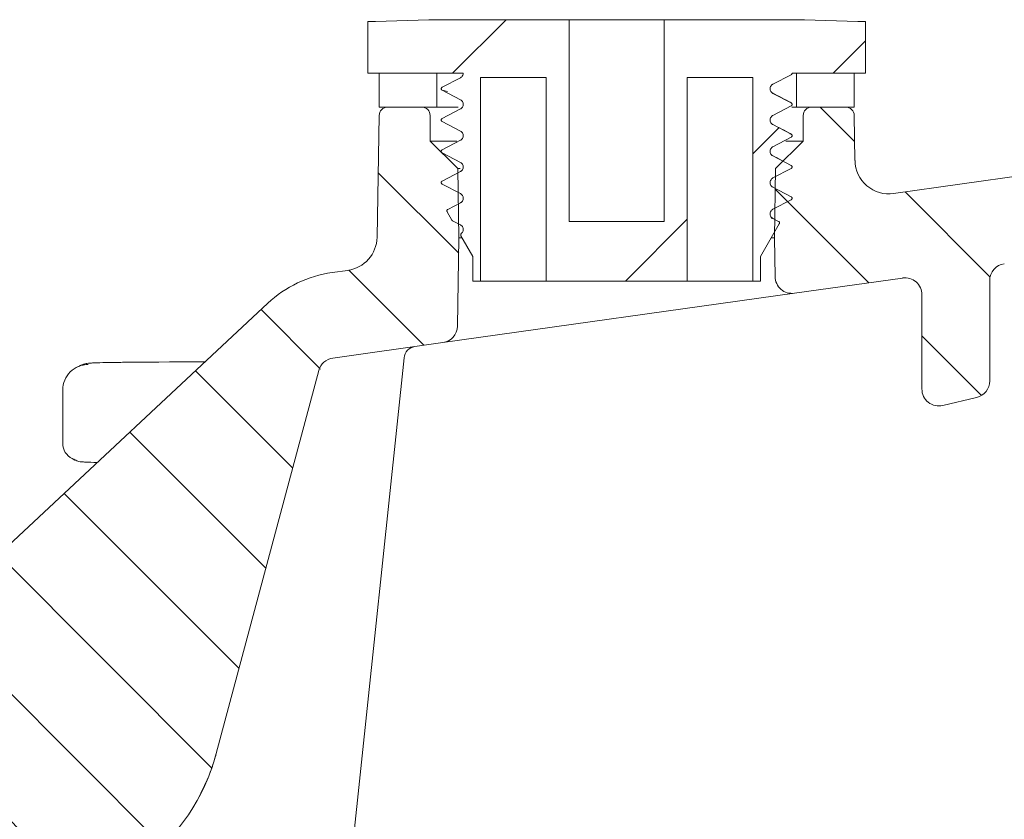
# Model space of a CAD drawing. Units: millimetres. Extents: x 290 to 1312, y 111 to 911.
# Drawn here: x 590 to 648, y 391 to 439 of the extents above; entities that cross this region are included whole.
import ezdxf

# ---------------------------------------------------------------- set-up
doc = ezdxf.new("R2010")
doc.units = ezdxf.units.MM
doc.header["$LTSCALE"] = 5
doc.linetypes.add('SLD-Durchgehend', pattern=[0])

msp = doc.modelspace()

# ---------------------------------------------------------------- hatches: boundary and pattern name
at = {"linetype": 'SLD-Durchgehend', "lineweight": 18}
h = msp.add_hatch(dxfattribs=at)
h.set_pattern_fill('ANSI34', scale=5, style=0)
edge = h.paths.add_edge_path(flags=0)
edge.add_spline(control_points=[(635.01, 431.662), (635.015, 431.664), (635.02, 431.667), (635.024, 431.67), (635.033, 431.677), (635.041, 431.686), (635.048, 431.695), (635.054, 431.704), (635.059, 431.715), (635.062, 431.726), (635.065, 431.737), (635.066, 431.749), (635.065, 431.76), (635.064, 431.771), (635.061, 431.783), (635.056, 431.793), (635.052, 431.804), (635.045, 431.813), (635.038, 431.822), (635.03, 431.83), (635.02, 431.837), (635.01, 431.842)], knot_values=[0, 0, 0, 0, 0.000016, 0.000016, 0.000016, 0.00005, 0.00005, 0.00005, 0.000085, 0.000085, 0.000085, 0.00012, 0.00012, 0.00012, 0.000154, 0.000154, 0.000154, 0.000189, 0.000189, 0.000189, 0.000223, 0.000223, 0.000223, 0.000223], weights=[1, 1, 1, 1, 1, 1, 1, 1, 1, 1, 1, 1, 1, 1, 1, 1, 1, 1, 1, 1, 1, 1], degree=3, periodic=0)
edge.add_line((635.01, 431.842), (633.933, 432.403))
edge.add_spline(control_points=[(633.933, 432.403), (633.903, 432.419), (633.875, 432.44), (633.852, 432.465), (633.828, 432.49), (633.809, 432.519), (633.795, 432.55), (633.781, 432.581), (633.773, 432.616), (633.77, 432.65), (633.767, 432.684), (633.77, 432.719), (633.779, 432.752), (633.788, 432.785), (633.802, 432.817), (633.822, 432.845), (633.841, 432.873), (633.865, 432.898), (633.892, 432.919), (633.905, 432.928), (633.919, 432.937), (633.933, 432.944)], knot_values=[0, 0, 0, 0, 0.000102, 0.000102, 0.000102, 0.000205, 0.000205, 0.000205, 0.000307, 0.000307, 0.000307, 0.00041, 0.00041, 0.00041, 0.000512, 0.000512, 0.000512, 0.000614, 0.000614, 0.000614, 0.000662, 0.000662, 0.000662, 0.000662], weights=[1, 1, 1, 1, 1, 1, 1, 1, 1, 1, 1, 1, 1, 1, 1, 1, 1, 1, 1, 1, 1, 1], degree=3, periodic=0)
edge.add_line((633.933, 432.944), (635.01, 433.505))
edge.add_spline(control_points=[(635.01, 433.505), (635.015, 433.507), (635.02, 433.51), (635.024, 433.513), (635.033, 433.52), (635.041, 433.529), (635.048, 433.538), (635.054, 433.547), (635.059, 433.558), (635.062, 433.569), (635.065, 433.58), (635.066, 433.592), (635.065, 433.603), (635.064, 433.614), (635.061, 433.626), (635.056, 433.636), (635.052, 433.647), (635.045, 433.656), (635.038, 433.665), (635.03, 433.673), (635.02, 433.68), (635.01, 433.685)], knot_values=[0, 0, 0, 0, 0.000016, 0.000016, 0.000016, 0.00005, 0.00005, 0.00005, 0.000085, 0.000085, 0.000085, 0.00012, 0.00012, 0.00012, 0.000154, 0.000154, 0.000154, 0.000189, 0.000189, 0.000189, 0.000223, 0.000223, 0.000223, 0.000223], weights=[1, 1, 1, 1, 1, 1, 1, 1, 1, 1, 1, 1, 1, 1, 1, 1, 1, 1, 1, 1, 1, 1], degree=3, periodic=0)
edge.add_line((635.01, 433.685), (633.933, 434.246))
edge.add_spline(control_points=[(633.933, 434.246), (633.903, 434.262), (633.875, 434.283), (633.852, 434.308), (633.828, 434.333), (633.809, 434.362), (633.795, 434.393), (633.781, 434.425), (633.773, 434.459), (633.77, 434.493), (633.767, 434.527), (633.77, 434.562), (633.779, 434.595), (633.788, 434.628), (633.802, 434.66), (633.822, 434.688), (633.841, 434.716), (633.865, 434.741), (633.892, 434.762), (633.905, 434.771), (633.919, 434.78), (633.933, 434.787)], knot_values=[0, 0, 0, 0, 0.000102, 0.000102, 0.000102, 0.000205, 0.000205, 0.000205, 0.000307, 0.000307, 0.000307, 0.00041, 0.00041, 0.00041, 0.000512, 0.000512, 0.000512, 0.000614, 0.000614, 0.000614, 0.000662, 0.000662, 0.000662, 0.000662], weights=[1, 1, 1, 1, 1, 1, 1, 1, 1, 1, 1, 1, 1, 1, 1, 1, 1, 1, 1, 1, 1, 1], degree=3, periodic=0)
edge.add_line((633.933, 434.787), (635.01, 435.348))
edge.add_spline(control_points=[(635.01, 435.348), (635.015, 435.35), (635.02, 435.353), (635.024, 435.356), (635.033, 435.363), (635.041, 435.372), (635.048, 435.381), (635.054, 435.39), (635.059, 435.401), (635.062, 435.412), (635.064, 435.421), (635.065, 435.429), (635.065, 435.438)], knot_values=[0, 0, 0, 0, 0.000016, 0.000016, 0.000016, 0.00005, 0.00005, 0.00005, 0.000085, 0.000085, 0.000085, 0.000112, 0.000112, 0.000112, 0.000112], weights=[1, 1, 1, 1, 1, 1, 1, 1, 1, 1, 1, 1, 1], degree=3, periodic=0)
edge.add_line((635.065, 435.438), (639.4, 435.438))
edge.add_line((639.4, 435.438), (639.4, 438.486))
edge.add_line((639.4, 438.486), (638.943, 438.486))
edge.add_line((638.943, 438.486), (635.793, 438.588))
edge.add_line((635.793, 438.588), (627.513, 438.588))
edge.add_line((627.513, 438.588), (627.513, 426.701))
edge.add_line((627.513, 426.701), (621.925, 426.701))
edge.add_line((621.925, 426.701), (621.925, 438.588))
edge.add_line((621.925, 438.588), (613.644, 438.588))
edge.add_line((613.644, 438.588), (610.495, 438.486))
edge.add_line((610.495, 438.486), (610.038, 438.486))
edge.add_line((610.038, 438.486), (610.038, 435.438))
edge.add_line((610.038, 435.438), (615.669, 435.438))
edge.add_spline(control_points=[(615.669, 435.438), (615.669, 435.412), (615.665, 435.386), (615.659, 435.36), (615.65, 435.327), (615.635, 435.295), (615.616, 435.267), (615.597, 435.239), (615.573, 435.213), (615.545, 435.193), (615.532, 435.184), (615.519, 435.175), (615.505, 435.168)], knot_values=[0.000331, 0.000331, 0.000331, 0.000331, 0.00041, 0.00041, 0.00041, 0.000512, 0.000512, 0.000512, 0.000614, 0.000614, 0.000614, 0.000662, 0.000662, 0.000662, 0.000662], weights=[1, 1, 1, 1, 1, 1, 1, 1, 1, 1, 1, 1, 1], degree=3, periodic=0)
edge.add_line((615.505, 435.168), (614.427, 434.607))
edge.add_spline(control_points=[(614.427, 434.607), (614.422, 434.604), (614.418, 434.601), (614.414, 434.598), (614.405, 434.592), (614.396, 434.583), (614.39, 434.574), (614.384, 434.564), (614.379, 434.554), (614.376, 434.543), (614.373, 434.532), (614.372, 434.52), (614.373, 434.509), (614.374, 434.497), (614.377, 434.486), (614.381, 434.476), (614.386, 434.465), (614.392, 434.455), (614.4, 434.447), (614.408, 434.439), (614.417, 434.432), (614.427, 434.426)], knot_values=[0, 0, 0, 0, 0.000016, 0.000016, 0.000016, 0.00005, 0.00005, 0.00005, 0.000085, 0.000085, 0.000085, 0.00012, 0.00012, 0.00012, 0.000154, 0.000154, 0.000154, 0.000189, 0.000189, 0.000189, 0.000223, 0.000223, 0.000223, 0.000223], weights=[1, 1, 1, 1, 1, 1, 1, 1, 1, 1, 1, 1, 1, 1, 1, 1, 1, 1, 1, 1, 1, 1], degree=3, periodic=0)
edge.add_line((614.427, 434.426), (615.505, 433.866))
edge.add_spline(control_points=[(615.505, 433.866), (615.535, 433.85), (615.563, 433.829), (615.586, 433.804), (615.609, 433.779), (615.629, 433.75), (615.643, 433.718), (615.656, 433.687), (615.665, 433.653), (615.668, 433.619), (615.67, 433.585), (615.667, 433.55), (615.659, 433.517), (615.65, 433.484), (615.635, 433.452), (615.616, 433.424), (615.597, 433.396), (615.573, 433.37), (615.545, 433.35), (615.532, 433.34), (615.519, 433.332), (615.505, 433.325)], knot_values=[0, 0, 0, 0, 0.000102, 0.000102, 0.000102, 0.000205, 0.000205, 0.000205, 0.000307, 0.000307, 0.000307, 0.00041, 0.00041, 0.00041, 0.000512, 0.000512, 0.000512, 0.000614, 0.000614, 0.000614, 0.000662, 0.000662, 0.000662, 0.000662], weights=[1, 1, 1, 1, 1, 1, 1, 1, 1, 1, 1, 1, 1, 1, 1, 1, 1, 1, 1, 1, 1, 1], degree=3, periodic=0)
edge.add_line((615.505, 433.325), (614.427, 432.764))
edge.add_spline(control_points=[(614.427, 432.764), (614.422, 432.761), (614.418, 432.758), (614.414, 432.755), (614.405, 432.749), (614.396, 432.74), (614.39, 432.731), (614.384, 432.721), (614.379, 432.711), (614.376, 432.7), (614.373, 432.689), (614.372, 432.677), (614.373, 432.666), (614.374, 432.654), (614.377, 432.643), (614.381, 432.632), (614.386, 432.622), (614.392, 432.612), (614.4, 432.604), (614.408, 432.596), (614.417, 432.589), (614.427, 432.583)], knot_values=[0, 0, 0, 0, 0.000016, 0.000016, 0.000016, 0.00005, 0.00005, 0.00005, 0.000085, 0.000085, 0.000085, 0.00012, 0.00012, 0.00012, 0.000154, 0.000154, 0.000154, 0.000189, 0.000189, 0.000189, 0.000223, 0.000223, 0.000223, 0.000223], weights=[1, 1, 1, 1, 1, 1, 1, 1, 1, 1, 1, 1, 1, 1, 1, 1, 1, 1, 1, 1, 1, 1], degree=3, periodic=0)
edge.add_line((614.427, 432.583), (615.505, 432.023))
edge.add_spline(control_points=[(615.505, 432.023), (615.535, 432.007), (615.563, 431.986), (615.586, 431.961), (615.609, 431.936), (615.629, 431.907), (615.643, 431.875), (615.656, 431.844), (615.665, 431.81), (615.668, 431.776), (615.67, 431.742), (615.667, 431.707), (615.659, 431.674), (615.65, 431.641), (615.635, 431.609), (615.616, 431.581), (615.597, 431.553), (615.573, 431.527), (615.545, 431.507), (615.532, 431.497), (615.519, 431.489), (615.505, 431.482)], knot_values=[0, 0, 0, 0, 0.000102, 0.000102, 0.000102, 0.000205, 0.000205, 0.000205, 0.000307, 0.000307, 0.000307, 0.00041, 0.00041, 0.00041, 0.000512, 0.000512, 0.000512, 0.000614, 0.000614, 0.000614, 0.000662, 0.000662, 0.000662, 0.000662], weights=[1, 1, 1, 1, 1, 1, 1, 1, 1, 1, 1, 1, 1, 1, 1, 1, 1, 1, 1, 1, 1, 1], degree=3, periodic=0)
edge.add_line((615.505, 431.482), (614.427, 430.921))
edge.add_spline(control_points=[(614.427, 430.921), (614.422, 430.918), (614.418, 430.915), (614.414, 430.912), (614.405, 430.905), (614.396, 430.897), (614.39, 430.888), (614.384, 430.878), (614.379, 430.868), (614.376, 430.857), (614.373, 430.846), (614.372, 430.834), (614.373, 430.823), (614.374, 430.811), (614.377, 430.8), (614.381, 430.789), (614.386, 430.779), (614.392, 430.769), (614.4, 430.761), (614.408, 430.753), (614.417, 430.746), (614.427, 430.74)], knot_values=[0, 0, 0, 0, 0.000016, 0.000016, 0.000016, 0.00005, 0.00005, 0.00005, 0.000085, 0.000085, 0.000085, 0.00012, 0.00012, 0.00012, 0.000154, 0.000154, 0.000154, 0.000189, 0.000189, 0.000189, 0.000223, 0.000223, 0.000223, 0.000223], weights=[1, 1, 1, 1, 1, 1, 1, 1, 1, 1, 1, 1, 1, 1, 1, 1, 1, 1, 1, 1, 1, 1], degree=3, periodic=0)
edge.add_line((614.427, 430.74), (615.505, 430.18))
edge.add_spline(control_points=[(615.505, 430.18), (615.535, 430.164), (615.563, 430.143), (615.586, 430.118), (615.609, 430.093), (615.629, 430.064), (615.643, 430.032), (615.656, 430.001), (615.665, 429.967), (615.668, 429.933), (615.67, 429.899), (615.667, 429.864), (615.659, 429.831), (615.65, 429.798), (615.635, 429.766), (615.616, 429.738), (615.597, 429.71), (615.573, 429.684), (615.545, 429.664), (615.532, 429.654), (615.519, 429.646), (615.505, 429.639)], knot_values=[0, 0, 0, 0, 0.000102, 0.000102, 0.000102, 0.000205, 0.000205, 0.000205, 0.000307, 0.000307, 0.000307, 0.00041, 0.00041, 0.00041, 0.000512, 0.000512, 0.000512, 0.000614, 0.000614, 0.000614, 0.000662, 0.000662, 0.000662, 0.000662], weights=[1, 1, 1, 1, 1, 1, 1, 1, 1, 1, 1, 1, 1, 1, 1, 1, 1, 1, 1, 1, 1, 1], degree=3, periodic=0)
edge.add_line((615.505, 429.639), (614.427, 429.078))
edge.add_spline(control_points=[(614.427, 429.078), (614.422, 429.075), (614.418, 429.072), (614.414, 429.069), (614.405, 429.062), (614.396, 429.054), (614.39, 429.045), (614.384, 429.035), (614.379, 429.025), (614.376, 429.014), (614.373, 429.003), (614.372, 428.991), (614.373, 428.98), (614.374, 428.968), (614.377, 428.957), (614.381, 428.946), (614.386, 428.936), (614.392, 428.926), (614.4, 428.918), (614.408, 428.91), (614.417, 428.903), (614.427, 428.897)], knot_values=[0, 0, 0, 0, 0.000016, 0.000016, 0.000016, 0.00005, 0.00005, 0.00005, 0.000085, 0.000085, 0.000085, 0.00012, 0.00012, 0.00012, 0.000154, 0.000154, 0.000154, 0.000189, 0.000189, 0.000189, 0.000223, 0.000223, 0.000223, 0.000223], weights=[1, 1, 1, 1, 1, 1, 1, 1, 1, 1, 1, 1, 1, 1, 1, 1, 1, 1, 1, 1, 1, 1], degree=3, periodic=0)
edge.add_line((614.427, 428.897), (615.505, 428.337))
edge.add_spline(control_points=[(615.505, 428.337), (615.535, 428.321), (615.563, 428.3), (615.586, 428.275), (615.609, 428.25), (615.629, 428.221), (615.643, 428.189), (615.656, 428.158), (615.665, 428.124), (615.668, 428.09), (615.67, 428.056), (615.667, 428.021), (615.659, 427.988), (615.65, 427.955), (615.635, 427.923), (615.616, 427.895), (615.597, 427.867), (615.573, 427.841), (615.545, 427.821), (615.532, 427.811), (615.519, 427.803), (615.505, 427.796)], knot_values=[0, 0, 0, 0, 0.000102, 0.000102, 0.000102, 0.000205, 0.000205, 0.000205, 0.000307, 0.000307, 0.000307, 0.00041, 0.00041, 0.00041, 0.000512, 0.000512, 0.000512, 0.000614, 0.000614, 0.000614, 0.000662, 0.000662, 0.000662, 0.000662], weights=[1, 1, 1, 1, 1, 1, 1, 1, 1, 1, 1, 1, 1, 1, 1, 1, 1, 1, 1, 1, 1, 1], degree=3, periodic=0)
edge.add_line((615.505, 427.796), (614.76, 427.408))
edge.add_spline(control_points=[(614.76, 427.408), (614.752, 427.404), (614.745, 427.399), (614.738, 427.393), (614.73, 427.385), (614.723, 427.376), (614.717, 427.366), (614.712, 427.356), (614.708, 427.344), (614.707, 427.333), (614.705, 427.322), (614.705, 427.31), (614.707, 427.299), (614.709, 427.288), (614.713, 427.277), (614.719, 427.267)], knot_values=[0, 0, 0, 0, 0.000027, 0.000027, 0.000027, 0.000061, 0.000061, 0.000061, 0.000095, 0.000095, 0.000095, 0.00013, 0.00013, 0.00013, 0.000164, 0.000164, 0.000164, 0.000164], weights=[1, 1, 1, 1, 1, 1, 1, 1, 1, 1, 1, 1, 1, 1, 1, 1], degree=3, periodic=0)
edge.add_line((614.719, 427.267), (615.005, 426.771))
edge.add_spline(control_points=[(615.005, 426.771), (615.009, 426.765), (615.014, 426.758), (615.019, 426.753), (615.027, 426.744), (615.036, 426.737), (615.046, 426.732)], knot_values=[0, 0, 0, 0, 0.000023, 0.000023, 0.000023, 0.000058, 0.000058, 0.000058, 0.000058], weights=[1, 1, 1, 1, 1, 1, 1], degree=3, periodic=0)
edge.add_line((615.046, 426.732), (615.505, 426.494))
edge.add_spline(control_points=[(615.505, 426.494), (615.535, 426.478), (615.563, 426.457), (615.586, 426.432), (615.609, 426.407), (615.629, 426.378), (615.643, 426.346), (615.656, 426.315), (615.665, 426.281), (615.668, 426.247), (615.67, 426.213), (615.667, 426.178), (615.659, 426.145), (615.65, 426.112), (615.635, 426.08), (615.616, 426.052), (615.6, 426.028), (615.579, 426.005), (615.557, 425.987)], knot_values=[0, 0, 0, 0, 0.000102, 0.000102, 0.000102, 0.000205, 0.000205, 0.000205, 0.000307, 0.000307, 0.000307, 0.00041, 0.00041, 0.00041, 0.000512, 0.000512, 0.000512, 0.0006, 0.0006, 0.0006, 0.0006], weights=[1, 1, 1, 1, 1, 1, 1, 1, 1, 1, 1, 1, 1, 1, 1, 1, 1, 1, 1], degree=3, periodic=0)
edge.add_spline(control_points=[(615.557, 425.987), (615.555, 425.986), (615.554, 425.984), (615.552, 425.983), (615.544, 425.975), (615.537, 425.966), (615.531, 425.956), (615.526, 425.946), (615.522, 425.935), (615.521, 425.923), (615.519, 425.912), (615.519, 425.901), (615.521, 425.889), (615.523, 425.878), (615.527, 425.867), (615.533, 425.857)], knot_values=[0, 0, 0, 0, 0.000006, 0.000006, 0.000006, 0.000041, 0.000041, 0.000041, 0.000075, 0.000075, 0.000075, 0.00011, 0.00011, 0.00011, 0.000144, 0.000144, 0.000144, 0.000144], weights=[1, 1, 1, 1, 1, 1, 1, 1, 1, 1, 1, 1, 1, 1, 1, 1], degree=3, periodic=0)
edge.add_line((615.533, 425.857), (616.235, 424.641))
edge.add_line((616.235, 424.641), (616.235, 423.185))
edge.add_line((616.235, 423.185), (616.692, 423.185))
edge.add_line((616.692, 423.185), (616.692, 435.174))
edge.add_line((616.692, 435.174), (620.553, 435.174))
edge.add_line((620.553, 435.174), (620.553, 423.185))
edge.add_line((620.553, 423.185), (628.884, 423.185))
edge.add_line((628.884, 423.185), (628.884, 435.174))
edge.add_line((628.884, 435.174), (632.745, 435.174))
edge.add_line((632.745, 435.174), (632.745, 423.185))
edge.add_line((632.745, 423.185), (633.202, 423.185))
edge.add_line((633.202, 423.185), (633.202, 424.641))
edge.add_line((633.202, 424.641), (634.309, 426.559))
edge.add_spline(control_points=[(634.309, 426.559), (634.314, 426.566), (634.317, 426.575), (634.32, 426.583), (634.323, 426.594), (634.324, 426.606), (634.323, 426.617), (634.322, 426.629), (634.319, 426.64), (634.314, 426.65), (634.31, 426.661), (634.303, 426.671), (634.296, 426.679), (634.288, 426.687), (634.278, 426.694), (634.268, 426.699)], knot_values=[0, 0, 0, 0, 0.000027, 0.000027, 0.000027, 0.000061, 0.000061, 0.000061, 0.000095, 0.000095, 0.000095, 0.00013, 0.00013, 0.00013, 0.000164, 0.000164, 0.000164, 0.000164], weights=[1, 1, 1, 1, 1, 1, 1, 1, 1, 1, 1, 1, 1, 1, 1, 1], degree=3, periodic=0)
edge.add_line((634.268, 426.699), (633.933, 426.874))
edge.add_spline(control_points=[(633.933, 426.874), (633.903, 426.89), (633.875, 426.911), (633.852, 426.936), (633.828, 426.961), (633.809, 426.99), (633.795, 427.021), (633.781, 427.052), (633.773, 427.086), (633.77, 427.12), (633.767, 427.155), (633.77, 427.189), (633.779, 427.222), (633.788, 427.256), (633.802, 427.287), (633.822, 427.316), (633.841, 427.344), (633.865, 427.369), (633.892, 427.39), (633.905, 427.399), (633.919, 427.408), (633.933, 427.415)], knot_values=[0, 0, 0, 0, 0.000102, 0.000102, 0.000102, 0.000205, 0.000205, 0.000205, 0.000307, 0.000307, 0.000307, 0.00041, 0.00041, 0.00041, 0.000512, 0.000512, 0.000512, 0.000614, 0.000614, 0.000614, 0.000662, 0.000662, 0.000662, 0.000662], weights=[1, 1, 1, 1, 1, 1, 1, 1, 1, 1, 1, 1, 1, 1, 1, 1, 1, 1, 1, 1, 1, 1], degree=3, periodic=0)
edge.add_line((633.933, 427.415), (635.01, 427.976))
edge.add_spline(control_points=[(635.01, 427.976), (635.015, 427.978), (635.02, 427.981), (635.024, 427.984), (635.033, 427.991), (635.041, 428), (635.048, 428.009), (635.054, 428.018), (635.059, 428.029), (635.062, 428.04), (635.065, 428.051), (635.066, 428.063), (635.065, 428.074), (635.064, 428.085), (635.061, 428.097), (635.056, 428.107), (635.052, 428.118), (635.045, 428.127), (635.038, 428.136), (635.03, 428.144), (635.02, 428.151), (635.01, 428.156)], knot_values=[0, 0, 0, 0, 0.000016, 0.000016, 0.000016, 0.00005, 0.00005, 0.00005, 0.000085, 0.000085, 0.000085, 0.00012, 0.00012, 0.00012, 0.000154, 0.000154, 0.000154, 0.000189, 0.000189, 0.000189, 0.000223, 0.000223, 0.000223, 0.000223], weights=[1, 1, 1, 1, 1, 1, 1, 1, 1, 1, 1, 1, 1, 1, 1, 1, 1, 1, 1, 1, 1, 1], degree=3, periodic=0)
edge.add_line((635.01, 428.156), (633.933, 428.717))
edge.add_spline(control_points=[(633.933, 428.717), (633.903, 428.733), (633.875, 428.754), (633.852, 428.779), (633.828, 428.804), (633.809, 428.833), (633.795, 428.864), (633.781, 428.895), (633.773, 428.929), (633.77, 428.963), (633.767, 428.998), (633.77, 429.032), (633.779, 429.066), (633.788, 429.099), (633.802, 429.13), (633.822, 429.159), (633.841, 429.187), (633.865, 429.212), (633.892, 429.233), (633.905, 429.242), (633.919, 429.251), (633.933, 429.258)], knot_values=[0, 0, 0, 0, 0.000102, 0.000102, 0.000102, 0.000205, 0.000205, 0.000205, 0.000307, 0.000307, 0.000307, 0.00041, 0.00041, 0.00041, 0.000512, 0.000512, 0.000512, 0.000614, 0.000614, 0.000614, 0.000662, 0.000662, 0.000662, 0.000662], weights=[1, 1, 1, 1, 1, 1, 1, 1, 1, 1, 1, 1, 1, 1, 1, 1, 1, 1, 1, 1, 1, 1], degree=3, periodic=0)
edge.add_line((633.933, 429.258), (635.01, 429.819))
edge.add_spline(control_points=[(635.01, 429.819), (635.015, 429.821), (635.02, 429.824), (635.024, 429.827), (635.033, 429.834), (635.041, 429.843), (635.048, 429.852), (635.054, 429.861), (635.059, 429.872), (635.062, 429.883), (635.065, 429.894), (635.066, 429.906), (635.065, 429.917), (635.064, 429.928), (635.061, 429.94), (635.056, 429.95), (635.052, 429.961), (635.045, 429.97), (635.038, 429.979), (635.03, 429.987), (635.02, 429.994), (635.01, 429.999)], knot_values=[0, 0, 0, 0, 0.000016, 0.000016, 0.000016, 0.00005, 0.00005, 0.00005, 0.000085, 0.000085, 0.000085, 0.00012, 0.00012, 0.00012, 0.000154, 0.000154, 0.000154, 0.000189, 0.000189, 0.000189, 0.000223, 0.000223, 0.000223, 0.000223], weights=[1, 1, 1, 1, 1, 1, 1, 1, 1, 1, 1, 1, 1, 1, 1, 1, 1, 1, 1, 1, 1, 1], degree=3, periodic=0)
edge.add_line((635.01, 429.999), (633.933, 430.56))
edge.add_spline(control_points=[(633.933, 430.56), (633.903, 430.576), (633.875, 430.597), (633.852, 430.622), (633.828, 430.647), (633.809, 430.676), (633.795, 430.707), (633.781, 430.738), (633.773, 430.772), (633.77, 430.807), (633.767, 430.841), (633.77, 430.876), (633.779, 430.909), (633.788, 430.942), (633.802, 430.974), (633.822, 431.002), (633.841, 431.03), (633.865, 431.055), (633.892, 431.076), (633.905, 431.085), (633.919, 431.094), (633.933, 431.101)], knot_values=[0, 0, 0, 0, 0.000102, 0.000102, 0.000102, 0.000205, 0.000205, 0.000205, 0.000307, 0.000307, 0.000307, 0.00041, 0.00041, 0.00041, 0.000512, 0.000512, 0.000512, 0.000614, 0.000614, 0.000614, 0.000662, 0.000662, 0.000662, 0.000662], weights=[1, 1, 1, 1, 1, 1, 1, 1, 1, 1, 1, 1, 1, 1, 1, 1, 1, 1, 1, 1, 1, 1], degree=3, periodic=0)
edge.add_line((633.933, 431.101), (635.01, 431.662))
h = msp.add_hatch(dxfattribs=at)
h.set_pattern_fill('LINE', scale=1.66667, angle=135, style=0)
edge = h.paths.add_edge_path(flags=0)
edge.add_line((784.602, 386.438), (785.219, 386.438))
edge.add_ellipse((785.219, 386.938), major_axis=(0, 0.5), ratio=0.99999, start_angle=180, end_angle=270)
edge.add_line((785.719, 386.938), (785.719, 401.478))
edge.add_arc((784.719, 401.478), 1, 0, 90)
edge.add_line((784.719, 402.478), (777.296, 402.478))
edge.add_arc((777.296, 408.478), 6, 240.54306, 270, ccw=False)
edge.add_line((774.345, 403.254), (719.01, 434.506))
edge.add_arc((707.699, 414.48), 23, 60.54306, 98)
edge.add_line((704.498, 437.256), (641.052, 428.339))
edge.add_arc((640.774, 430.32), 2, 181, 278, ccw=False)
edge.add_line((638.774, 430.285), (638.727, 432.947))
edge.add_arc((638.227, 432.938), 0.5, 1, 90)
edge.add_line((638.227, 433.438), (636.219, 433.438))
edge.add_arc((636.219, 432.938), 0.5, 90, 180)
edge.add_line((635.719, 432.938), (635.719, 431.438))
edge.add_line((635.719, 431.438), (634.09, 429.809))
edge.add_line((634.09, 429.809), (634.019, 425.738))
edge.add_line((634.019, 425.738), (634.059, 423.44))
edge.add_arc((635.059, 423.458), 1, 181, 278)
edge.add_line((635.198, 422.467), (641.58, 423.364))
edge.add_arc((641.719, 422.374), 1, 0, 98, ccw=False)
edge.add_line((642.719, 422.374), (642.719, 416.823))
edge.add_arc((643.719, 416.823), 1, 180, 283.30122)
edge.add_line((643.949, 415.849), (645.949, 416.322))
edge.add_arc((645.719, 417.295), 1, 283.30122, 360)
edge.add_line((646.719, 417.295), (646.719, 423.217))
edge.add_arc((647.719, 423.217), 1, 98, 180, ccw=False)
edge.add_line((647.58, 424.207), (705.194, 432.305))
edge.add_arc((707.699, 414.48), 18, 32, 98, ccw=False)
edge.add_line((722.964, 424.018), (729.174, 414.079))
edge.add_arc((739.351, 420.438), 12, 212, 270)
edge.add_line((739.351, 408.438), (754.417, 408.438))
edge.add_arc((754.417, 407.438), 1, 32, 90, ccw=False)
edge.add_line((755.265, 407.968), (765.194, 392.079))
edge.add_arc((775.371, 398.438), 12, 212, 270)
edge.add_line((775.371, 386.438), (775.483, 386.438))
edge.add_line((775.483, 386.438), (775.623, 382.438))
edge.add_line((775.623, 382.438), (776.643, 362.976))
edge.add_arc((781.636, 363.238), 5, 183, 270)
edge.add_line((781.636, 358.238), (786.272, 358.238))
edge.add_arc((786.272, 360.238), 2, 270, 360)
edge.add_line((788.272, 360.238), (788.272, 361.238))
edge.add_arc((787.272, 361.238), 1, 0, 90)
edge.add_line((787.272, 362.238), (784.272, 362.238))
edge.add_arc((784.272, 365.238), 3, 180, 270, ccw=False)
edge.add_line((781.272, 365.238), (781.272, 371.51))
edge.add_arc((782.272, 371.51), 1, 107.78486, 180, ccw=False)
edge.add_arc((781.814, 372.938), 0.5, 287.78487, 355)
edge.add_line((782.312, 372.895), (782.4, 373.895))
edge.add_arc((781.901, 373.938), 0.5, 355, 450)
edge.add_line((781.901, 374.438), (779.647, 374.438))
edge.add_arc((779.647, 374.938), 0.5, 180, 270, ccw=False)
edge.add_line((779.147, 374.938), (779.147, 381.938))
edge.add_arc((779.647, 381.938), 0.5, 90, 180, ccw=False)
edge.add_line((779.647, 382.438), (782.763, 382.438))
edge.add_arc((782.763, 382.938), 0.5, 270, 345)
edge.add_line((783.246, 382.809), (784.119, 386.068))
edge.add_spline(control_points=[(784.119, 386.068), (784.124, 386.083), (784.128, 386.098), (784.134, 386.112), (784.146, 386.144), (784.161, 386.175), (784.178, 386.203), (784.208, 386.251), (784.246, 386.294), (784.29, 386.329), (784.334, 386.364), (784.384, 386.391), (784.437, 386.41), (784.49, 386.428), (784.546, 386.438), (784.602, 386.438)], knot_values=[-0.000047, -0.000047, -0.000047, -0.000047, 0, 0, 0, 0.000101, 0.000101, 0.000101, 0.000271, 0.000271, 0.000271, 0.00044, 0.00044, 0.00044, 0.000609, 0.000609, 0.000609, 0.000609], weights=[1, 1, 1, 1, 1, 1, 1, 1, 1, 1, 1, 1, 1, 1, 1, 1], degree=3, periodic=0)
h = msp.add_hatch(dxfattribs=at)
h.set_pattern_fill('ANSI31', scale=5, angle=90, style=0)
h.paths.add_polyline_path([(614.119, 435.438), (610.719, 435.438), (610.719, 433.438), (614.119, 433.438)], flags=0)
h = msp.add_hatch(dxfattribs=at)
h.set_pattern_fill('ANSI31', scale=5, angle=90, style=0)
h.paths.add_polyline_path([(635.319, 433.438), (638.719, 433.438), (638.719, 435.438), (635.319, 435.438)], flags=0)
h = msp.add_hatch(dxfattribs=at)
h.set_pattern_fill('LINE', scale=1.66667, angle=135, style=0)
edge = h.paths.add_edge_path(flags=0)
edge.add_spline(control_points=[(572.719, 386.938), (572.719, 386.922), (572.72, 386.906), (572.721, 386.89), (572.723, 386.869), (572.726, 386.849), (572.731, 386.828), (572.743, 386.774), (572.765, 386.721), (572.795, 386.673), (572.824, 386.626), (572.863, 386.583), (572.906, 386.548), (572.95, 386.513), (573, 386.485), (573.053, 386.466), (573.106, 386.448), (573.163, 386.438), (573.219, 386.438)], knot_values=[-0.000048, -0.000048, -0.000048, -0.000048, 0, 0, 0, 0.000063, 0.000063, 0.000063, 0.000233, 0.000233, 0.000233, 0.000403, 0.000403, 0.000403, 0.000573, 0.000573, 0.000573, 0.000743, 0.000743, 0.000743, 0.000743], weights=[1, 1, 1, 1, 1, 1, 1, 1, 1, 1, 1, 1, 1, 1, 1, 1, 1, 1, 1], degree=3, periodic=0)
edge.add_line((573.219, 386.438), (578.188, 386.438))
edge.add_spline(control_points=[(578.188, 386.438), (578.244, 386.438), (578.3, 386.428), (578.353, 386.41), (578.406, 386.391), (578.456, 386.364), (578.5, 386.329), (578.544, 386.294), (578.582, 386.251), (578.612, 386.203), (578.63, 386.175), (578.645, 386.144), (578.656, 386.112), (578.662, 386.098), (578.667, 386.083), (578.671, 386.068)], knot_values=[0, 0, 0, 0, 0.000168, 0.000168, 0.000168, 0.000336, 0.000336, 0.000336, 0.000504, 0.000504, 0.000504, 0.000604, 0.000604, 0.000604, 0.000651, 0.000651, 0.000651, 0.000651], weights=[1, 1, 1, 1, 1, 1, 1, 1, 1, 1, 1, 1, 1, 1, 1, 1], degree=3, periodic=0)
edge.add_line((578.671, 386.068), (579.544, 382.809))
edge.add_arc((580.027, 382.938), 0.5, 195, 270)
edge.add_line((580.027, 382.438), (583.143, 382.438))
edge.add_arc((583.143, 381.938), 0.5, 0, 90, ccw=False)
edge.add_line((583.643, 381.938), (583.643, 374.938))
edge.add_arc((583.143, 374.938), 0.5, 270, 360, ccw=False)
edge.add_line((583.143, 374.438), (580.889, 374.438))
edge.add_arc((580.889, 373.938), 0.5, 90, 185)
edge.add_line((580.391, 373.895), (580.478, 372.895))
edge.add_arc((580.976, 372.938), 0.5, 185, 270)
edge.add_line((580.976, 372.438), (586.169, 372.438))
edge.add_arc((586.169, 372.938), 0.5, 270, 357)
edge.add_line((586.668, 372.912), (587.167, 382.438))
edge.add_line((587.167, 382.438), (587.273, 385.473))
edge.add_arc((588.273, 385.438), 1, 90, 178, ccw=False)
edge.add_line((588.273, 386.438), (589.511, 386.438))
edge.add_arc((589.511, 398.438), 12, 270, 345)
edge.add_line((601.102, 395.332), (607.152, 417.91))
edge.add_arc((608.118, 417.652), 1, 98, 165, ccw=False)
edge.add_line((607.979, 418.642), (614.467, 419.554))
edge.add_arc((614.328, 420.544), 1, 278, 359)
edge.add_line((615.328, 420.527), (615.419, 425.738))
edge.add_line((615.419, 425.738), (615.348, 429.809))
edge.add_line((615.348, 429.809), (613.719, 431.438))
edge.add_line((613.719, 431.438), (613.719, 432.938))
edge.add_arc((613.219, 432.938), 0.5, 0, 90)
edge.add_line((613.219, 433.438), (611.21, 433.438))
edge.add_arc((611.21, 432.938), 0.5, 90, 179)
edge.add_line((610.71, 432.947), (610.585, 425.761))
edge.add_arc((608.585, 425.796), 2, 278, 359, ccw=False)
edge.add_line((608.863, 423.815), (607.938, 423.685))
edge.add_arc((608.912, 416.753), 7, 98, 133.01445)
edge.add_line((604.137, 421.872), (585.079, 404.091))
edge.add_arc((580.986, 408.478), 6, 270, 313.01445, ccw=False)
edge.add_line((580.986, 402.478), (573.719, 402.478))
edge.add_arc((573.719, 401.478), 1, 90, 180)
edge.add_line((572.719, 401.478), (572.719, 386.938))

# ---------------------------------------------------------------- linework, layer by layer
at = {"color": 7, "linetype": 'SLD-Durchgehend', "lineweight": 18}
for p, q in [((610.038, 435.438), (610.038, 438.486)), ((610.038, 438.486), (610.495, 438.486)), ((610.495, 438.486), (613.644, 438.588)), ((613.644, 438.588), (621.925, 438.588)), ((621.925, 426.701), (621.925, 438.588)), ((627.513, 438.588), (621.925, 438.588)), ((627.513, 438.588), (627.513, 426.701)), ((627.513, 438.588), (635.793, 438.588)), ((635.793, 438.588), (638.943, 438.486)), ((638.943, 438.486), (639.4, 438.486)), ((639.4, 438.486), (639.4, 435.438)), ((641.052, 428.339), (704.498, 437.256)), ((615.669, 435.438), (610.038, 435.438)), ((610.719, 435.438), (610.719, 433.438)), ((610.719, 435.438), (614.119, 435.438)), ((614.119, 435.438), (614.119, 433.438)), ((615.505, 435.168), (614.427, 434.607)), ((620.553, 435.174), (616.692, 435.174)), ((616.692, 423.185), (616.692, 435.174)), ((620.553, 435.174), (620.553, 423.185)), ((632.745, 435.174), (628.884, 435.174)), ((628.884, 423.185), (628.884, 435.174)), ((632.745, 435.174), (632.745, 423.185)), ((633.933, 434.787), (635.01, 435.348)), ((639.4, 435.438), (635.065, 435.438)), ((635.319, 433.438), (635.319, 435.438)), ((635.319, 435.438), (638.719, 435.438)), ((638.719, 433.438), (638.719, 435.438)), ((614.427, 434.426), (614.751, 434.362)), ((614.427, 434.426), (615.505, 433.866)), ((633.881, 434.265), (633.933, 434.246)), ((635.01, 433.685), (633.933, 434.246)), ((610.719, 433.438), (614.119, 433.438)), ((611.21, 433.438), (613.219, 433.438)), ((615.367, 433.438), (614.119, 433.438)), ((615.505, 433.325), (614.427, 432.764)), ((633.933, 432.944), (635.01, 433.505)), ((635.01, 433.685), (634.965, 433.702)), ((635.319, 433.438), (635.042, 433.438)), ((635.319, 433.438), (638.719, 433.438)), ((636.219, 433.438), (638.227, 433.438)), ((610.585, 425.761), (610.71, 432.947)), ((613.719, 431.438), (613.719, 432.938)), ((635.719, 432.938), (635.719, 431.438)), ((638.727, 432.947), (638.774, 430.285)), ((614.427, 432.583), (615.505, 432.023)), ((635.01, 431.842), (633.933, 432.403)), ((615.505, 431.482), (614.427, 430.921)), ((633.933, 431.101), (635.01, 431.662)), ((613.719, 431.438), (615.348, 429.809)), ((615.298, 431.438), (613.719, 431.438)), ((634.09, 429.809), (635.719, 431.438)), ((635.719, 431.438), (634.687, 431.438)), ((614.427, 430.74), (614.466, 430.73)), ((614.427, 430.74), (615.505, 430.18)), ((633.859, 430.579), (633.933, 430.56)), ((635.01, 429.999), (633.933, 430.56)), ((615.419, 425.738), (615.348, 429.809)), ((615.495, 429.809), (615.348, 429.809)), ((633.933, 429.258), (635.01, 429.819)), ((634.09, 429.809), (634.019, 425.738)), ((635.01, 429.999), (634.942, 430.016)), ((615.505, 429.639), (614.427, 429.078)), ((614.427, 428.897), (615.505, 428.337)), ((633.896, 428.736), (633.933, 428.717)), ((634.051, 428.665), (633.908, 428.739)), ((635.01, 428.156), (633.933, 428.717)), ((633.933, 427.415), (635.01, 427.976)), ((615.505, 427.796), (614.76, 427.408)), ((615.005, 426.771), (614.719, 427.267)), ((633.837, 426.892), (633.933, 426.874)), ((634.019, 426.838), (633.91, 426.895)), ((634.268, 426.699), (633.933, 426.874)), ((615.046, 426.732), (615.505, 426.494)), ((621.925, 426.701), (627.513, 426.701)), ((634.309, 426.559), (633.202, 424.641)), ((615.328, 420.527), (615.419, 425.738)), ((615.419, 425.738), (615.602, 425.738)), ((616.235, 424.641), (615.533, 425.857)), ((633.836, 425.738), (634.019, 425.738)), ((634.019, 425.738), (634.059, 423.44)), ((616.235, 423.185), (616.235, 424.641)), ((633.202, 424.641), (633.202, 423.185)), ((607.938, 423.685), (608.863, 423.815)), ((635.198, 422.467), (641.58, 423.364)), ((616.692, 423.185), (616.235, 423.185)), ((616.692, 423.185), (620.553, 423.185)), ((628.884, 423.185), (620.553, 423.185)), ((628.884, 423.185), (632.745, 423.185)), ((633.202, 423.185), (632.745, 423.185)), ((646.719, 423.217), (646.719, 417.295)), ((635.198, 422.467), (614.467, 419.554)), ((642.719, 416.823), (642.719, 422.374)), ((604.137, 421.872), (585.079, 404.091)), ((607.979, 418.642), (614.467, 419.554)), ((593.048, 418.188), (592.882, 418.105)), ((612.18, 418.658), (606.867, 368.102)), ((601.102, 395.332), (607.152, 417.91)), ((592.053, 416.763), (592.053, 413.613)), ((643.949, 415.849), (645.949, 416.322)), ((592.606, 412.718), (592.772, 412.635))]:
    msp.add_line(p, q, dxfattribs=at)
for centre, radius, start, end in [((611.21, 432.938), 0.5, 90, 179), ((613.219, 432.938), 0.5, 0, 90), ((636.219, 432.938), 0.5, 90, 180), ((638.227, 432.938), 0.5, 1, 90), ((640.774, 430.32), 2, 181, 278), ((608.585, 425.796), 2, 278, 359), ((647.719, 423.217), 1, 98, 180), ((608.912, 416.753), 7, 98, 133.01445), ((635.059, 423.458), 1, 181, 278), ((641.719, 422.374), 1, 0, 98), ((614.328, 420.544), 1, 278, 359), ((612.926, 418.58), 0.75, 98, 174), ((608.118, 417.652), 1, 98, 165), ((645.719, 417.295), 1, 283.30122, 0), ((643.719, 416.823), 1, 180, 283.30122), ((593.053, 413.613), 1, 180, 243.43669), ((589.511, 398.438), 12, 270, 345)]:
    msp.add_arc(centre, radius, start, end, dxfattribs=at)
for centre, major_axis, ratio, start_param, end_param in [((593.553, 416.764), (-0.671, 1.342), 0.999937, 5.819492, 7.390441), ((602.719, 418.346), (9, 0), 0.008727, 1.826786, 3.142991), ((602.719, 412.53), (9.5, 0), 0.008727, 3.140697, 3.572467)]:
    msp.add_ellipse(centre, major_axis=major_axis, ratio=ratio, start_param=start_param, end_param=end_param, dxfattribs=at)
for points, knots in [([(615.669, 435.438), (615.667, 435.412), (615.662, 435.351), (615.62, 435.264), (615.562, 435.201), (615.518, 435.176), (615.505, 435.168)], [0, 0, 0, 0, 0.2372156, 0.5463348, 0.8553738, 1, 1, 1, 1]), ([(635.065, 435.438), (635.064, 435.429), (635.063, 435.409), (635.049, 435.38), (635.029, 435.359), (635.015, 435.351), (635.01, 435.348)], [0, 0, 0, 0, 0.237245, 0.546328, 0.855351, 1, 1, 1, 1]), ([(614.427, 434.426), (614.418, 434.433), (614.398, 434.445), (614.379, 434.475), (614.371, 434.508), (614.374, 434.543), (614.388, 434.575), (614.408, 434.596), (614.423, 434.604), (614.427, 434.607)], [0, 0, 0, 0, 0.154553, 0.309103, 0.4637, 0.618343, 0.772998, 0.927623, 1, 1, 1, 1]), ([(633.933, 434.246), (633.904, 434.265), (633.847, 434.303), (633.79, 434.391), (633.764, 434.492), (633.773, 434.596), (633.817, 434.691), (633.876, 434.754), (633.919, 434.779), (633.933, 434.787)], [0, 0, 0, 0, 0.154539, 0.309076, 0.463671, 0.618329, 0.773001, 0.927634, 1, 1, 1, 1]), ([(615.505, 433.866), (615.533, 433.847), (615.591, 433.809), (615.648, 433.72), (615.674, 433.62), (615.664, 433.516), (615.621, 433.421), (615.562, 433.358), (615.518, 433.333), (615.505, 433.325)], [0, 0, 0, 0, 0.154539, 0.309076, 0.463671, 0.618329, 0.773001, 0.927634, 1, 1, 1, 1]), ([(635, 433.699), (634.818, 433.794), (634.454, 433.984), (634.09, 434.174), (633.908, 434.269)], [0, 0, 0, 0, 0.50004, 1, 1, 1, 1]), ([(635.01, 433.685), (635.02, 433.679), (635.039, 433.666), (635.058, 433.637), (635.067, 433.603), (635.064, 433.569), (635.049, 433.537), (635.029, 433.516), (635.015, 433.508), (635.01, 433.505)], [0, 0, 0, 0, 0.1545525, 0.3091032, 0.4636997, 0.6183432, 0.7729978, 0.9276225, 1, 1, 1, 1]), ([(614.427, 432.583), (614.418, 432.59), (614.398, 432.602), (614.379, 432.632), (614.371, 432.665), (614.374, 432.7), (614.388, 432.732), (614.408, 432.753), (614.423, 432.761), (614.427, 432.764)], [0, 0, 0, 0, 0.154553, 0.309103, 0.4637, 0.618343, 0.772998, 0.927623, 1, 1, 1, 1]), ([(633.933, 432.403), (633.904, 432.422), (633.847, 432.46), (633.79, 432.548), (633.764, 432.649), (633.773, 432.753), (633.817, 432.848), (633.876, 432.911), (633.919, 432.936), (633.933, 432.944)], [0, 0, 0, 0, 0.154539, 0.309076, 0.463671, 0.618329, 0.773001, 0.927634, 1, 1, 1, 1]), ([(633.898, 432.421), (633.907, 432.42), (633.951, 432.414), (633.941, 432.408), (633.933, 432.403)], [0, 0, 0, 0, 0.186068, 1, 1, 1, 1]), ([(635, 431.856), (634.818, 431.951), (634.454, 432.141), (634.09, 432.331), (633.908, 432.425)], [0, 0, 0, 0, 0.50004, 1, 1, 1, 1]), ([(615.505, 432.023), (615.533, 432.004), (615.591, 431.966), (615.648, 431.877), (615.674, 431.777), (615.664, 431.673), (615.621, 431.578), (615.562, 431.515), (615.518, 431.49), (615.505, 431.482)], [0, 0, 0, 0, 0.154539, 0.309076, 0.463671, 0.618329, 0.773001, 0.927634, 1, 1, 1, 1]), ([(635.01, 431.842), (635.012, 431.845), (635.017, 431.85), (634.969, 431.856), (634.94, 431.859)], [0, 0, 0, 0, 0.399256, 1, 1, 1, 1]), ([(635.01, 431.842), (635.02, 431.836), (635.039, 431.823), (635.058, 431.794), (635.067, 431.76), (635.064, 431.726), (635.049, 431.694), (635.029, 431.673), (635.015, 431.665), (635.01, 431.662)], [0, 0, 0, 0, 0.154553, 0.309103, 0.4637, 0.618343, 0.772998, 0.927623, 1, 1, 1, 1]), ([(614.427, 430.74), (614.418, 430.747), (614.398, 430.759), (614.379, 430.789), (614.371, 430.822), (614.374, 430.857), (614.388, 430.889), (614.408, 430.91), (614.423, 430.918), (614.427, 430.921)], [0, 0, 0, 0, 0.154553, 0.309103, 0.4637, 0.618343, 0.772998, 0.927623, 1, 1, 1, 1]), ([(633.933, 430.56), (633.904, 430.579), (633.847, 430.617), (633.79, 430.705), (633.764, 430.806), (633.773, 430.91), (633.817, 431.005), (633.876, 431.068), (633.919, 431.093), (633.933, 431.101)], [0, 0, 0, 0, 0.154539, 0.309076, 0.463671, 0.618329, 0.773001, 0.927634, 1, 1, 1, 1]), ([(634.524, 430.261), (634.501, 430.273), (634.295, 430.38), (634.09, 430.488), (633.908, 430.582)], [0, 0, 0, 0, 0.113881, 1, 1, 1, 1]), ([(615.505, 430.18), (615.533, 430.161), (615.591, 430.123), (615.648, 430.034), (615.674, 429.934), (615.664, 429.83), (615.621, 429.735), (615.562, 429.672), (615.518, 429.647), (615.505, 429.639)], [0, 0, 0, 0, 0.154539, 0.309076, 0.463671, 0.618329, 0.773001, 0.927634, 1, 1, 1, 1]), ([(635.01, 429.999), (635.02, 429.993), (635.039, 429.98), (635.058, 429.951), (635.067, 429.917), (635.064, 429.883), (635.049, 429.851), (635.029, 429.83), (635.015, 429.822), (635.01, 429.819)], [0, 0, 0, 0, 0.154553, 0.309103, 0.4637, 0.618343, 0.772998, 0.927623, 1, 1, 1, 1]), ([(633.933, 428.717), (633.904, 428.736), (633.847, 428.773), (633.79, 428.862), (633.764, 428.963), (633.773, 429.067), (633.817, 429.162), (633.876, 429.225), (633.919, 429.25), (633.933, 429.258)], [0, 0, 0, 0, 0.1545391, 0.3090757, 0.4636709, 0.6183288, 0.7730015, 0.927634, 1, 1, 1, 1]), ([(614.427, 428.897), (614.418, 428.904), (614.398, 428.916), (614.379, 428.946), (614.371, 428.979), (614.374, 429.014), (614.388, 429.046), (614.408, 429.067), (614.423, 429.075), (614.427, 429.078)], [0, 0, 0, 0, 0.154553, 0.309103, 0.4637, 0.618343, 0.772998, 0.927623, 1, 1, 1, 1]), ([(615.505, 428.337), (615.533, 428.318), (615.591, 428.28), (615.648, 428.191), (615.674, 428.091), (615.664, 427.986), (615.621, 427.892), (615.562, 427.829), (615.518, 427.804), (615.505, 427.796)], [0, 0, 0, 0, 0.154539, 0.309076, 0.463671, 0.618329, 0.773001, 0.927634, 1, 1, 1, 1]), ([(635.01, 428.156), (635.02, 428.15), (635.039, 428.137), (635.058, 428.108), (635.067, 428.074), (635.064, 428.04), (635.049, 428.008), (635.029, 427.987), (635.015, 427.979), (635.01, 427.976)], [0, 0, 0, 0, 0.1545525, 0.3091032, 0.4636997, 0.6183432, 0.7729978, 0.9276225, 1, 1, 1, 1]), ([(614.719, 427.267), (614.714, 427.278), (614.705, 427.298), (614.705, 427.334), (614.716, 427.366), (614.735, 427.392), (614.753, 427.403), (614.76, 427.408)], [0, 0, 0, 0, 0.209003, 0.418007, 0.626978, 0.83588, 1, 1, 1, 1]), ([(633.933, 426.874), (633.904, 426.893), (633.847, 426.93), (633.79, 427.019), (633.764, 427.12), (633.773, 427.224), (633.817, 427.319), (633.876, 427.382), (633.919, 427.407), (633.933, 427.415)], [0, 0, 0, 0, 0.154539, 0.309076, 0.463671, 0.618329, 0.773001, 0.927634, 1, 1, 1, 1]), ([(615.046, 426.732), (615.037, 426.738), (615.02, 426.749), (615.01, 426.765), (615.005, 426.771)], [0, 0, 0, 0, 0.594148, 1, 1, 1, 1]), ([(615.505, 426.494), (615.533, 426.475), (615.591, 426.437), (615.648, 426.348), (615.674, 426.248), (615.664, 426.144), (615.624, 426.052), (615.578, 426.007), (615.557, 425.987)], [0, 0, 0, 0, 0.170595, 0.341187, 0.511843, 0.682569, 0.853311, 1, 1, 1, 1]), ([(634.268, 426.699), (634.278, 426.693), (634.297, 426.681), (634.316, 426.651), (634.325, 426.618), (634.322, 426.585), (634.313, 426.567), (634.309, 426.559)], [0, 0, 0, 0, 0.208807, 0.417614, 0.626453, 0.835366, 1, 1, 1, 1]), ([(615.533, 425.857), (615.528, 425.868), (615.519, 425.889), (615.519, 425.924), (615.53, 425.957), (615.545, 425.977), (615.555, 425.986), (615.557, 425.987)], [0, 0, 0, 0, 0.239452, 0.478905, 0.718323, 0.957667, 1, 1, 1, 1]), ([(596.349, 418.402), (596.046, 418.399), (595.348, 418.393), (594.547, 418.38), (593.949, 418.367), (593.721, 418.355), (593.54, 418.342), (593.357, 418.305), (593.175, 418.256), (593.054, 418.183), (592.998, 418.149)], [0, 0, 0, 0, 0.179891, 0.41327, 0.648015, 0.851641, 0.91496, 0.940704, 0.97281, 1, 1, 1, 1]), ([(592.696, 412.679), (592.745, 412.65), (592.799, 412.617), (592.846, 412.601), (592.851, 412.6)], [0, 0, 0, 0, 0.900542, 1, 1, 1, 1]), ([(593.219, 412.53), (593.203, 412.53), (593.13, 412.531), (592.974, 412.549), (592.849, 412.61), (592.776, 412.646)], [0, 0, 0, 0, 0.100958, 0.478021, 1, 1, 1, 1]), ([(600.02, 392.644), (600.319, 393.244), (600.751, 394.113), (601.019, 395.043), (601.101, 395.33)], [0, 0, 0, 0, 0.691888, 1, 1, 1, 1])]:
    msp.add_open_spline(points, degree=3, knots=knots, dxfattribs=at)

doc.saveas('drawing.dxf')
